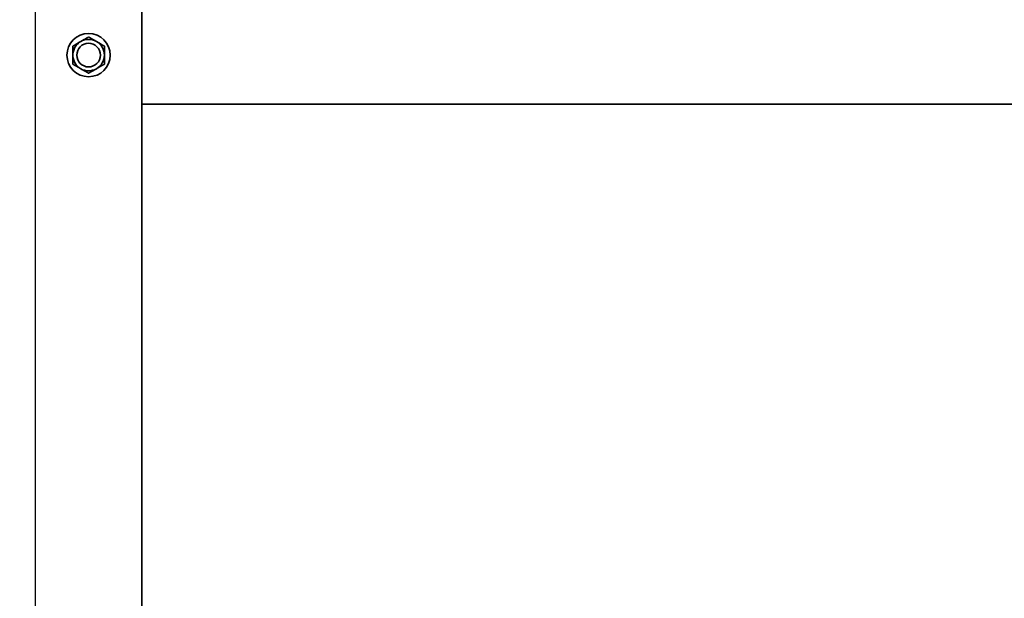
# Model space of a CAD drawing. Units: millimetres. Extents: x 26035 to 34351, y 35183 to 41064.
# Drawn here: x 28343 to 28593, y 39489 to 39636 of the extents above; entities that cross this region are included whole.
import ezdxf

# ---------------------------------------------------------------- set-up
doc = ezdxf.new("R2010")
doc.units = ezdxf.units.MM
doc.layers.add('Visible', color=7, linetype='Continuous', lineweight=35, true_color=0x22346e)
doc.layers.add('Visible Narrow', color=7, linetype='Continuous', lineweight=25, true_color=0x22346e)
doc.layers.add('размеры', color=7, linetype='Continuous', lineweight=18)
doc.styles.add('ГОСТ 2.304', font='CS_Gost2304.shx')
doc.dimstyles.new('СПДС', dxfattribs={"dimscale": 100, "dimtxt": 2.5, "dimasz": 2.5, "dimexe": 2, "dimexo": 0.625, "dimgap": 1, "dimtad": 1, "dimdec": 0, "dimtxsty": 'ГОСТ 2.304', "dimblk": 'OBLIQUE', "dimblk1": 'OBLIQUE', "dimblk2": 'OBLIQUE', "dimcen": 2.5, "dimdle": 2, "dimadec": 0, "dimazin": 2, "dimtfac": 0.75, "dimtdec": 4, "dimtmove": 1, "dimatfit": 3, "dimfxl": 1, "dimtfill": 1, "dimtolj": 1, "dimarcsym": 1})

# ---------------------------------------------------------------- blocks, each defined once
blk = doc.blocks.new('_Oblique')
at = {"color": 0, "linetype": 'ByBlock', "lineweight": -2}
blk.add_line((-0.5, -0.5), (0.5, 0.5), dxfattribs=at)
blk = doc.blocks.new('*D41')
at = {"layer": 'Defpoints', "color": 0, "transparency": 16777216}
for p in [(26842.7, 39615.86), (29842.7, 39614.36), (29842.7, 38920.64)]:
    blk.add_point(p, dxfattribs=at)
at = {"layer": 'размеры', "color": 0, "lineweight": -2, "transparency": 16777216}
for p, q in [((26842.7, 39603.36), (26842.7, 38880.64)), ((29842.7, 39601.86), (29842.7, 38880.64)), ((26802.7, 38920.64), (29882.7, 38920.64))]:
    blk.add_line(p, q, dxfattribs=at)
at = {"layer": 'размеры', "color": 0, "lineweight": -2, "transparency": 16777216, "xscale": 50, "yscale": 50, "zscale": 50, "rotation": 180}
blk.add_blockref('_Oblique', (26842.7, 38920.64), dxfattribs=at)
at = {"layer": 'размеры', "color": 0, "lineweight": -2, "transparency": 16777216, "xscale": 50, "yscale": 50, "zscale": 50}
blk.add_blockref('_Oblique', (29842.7, 38920.64), dxfattribs=at)
at = {"layer": 'размеры', "color": 0, "transparency": 16777216, "insert": (28342.7, 38966.68), "char_height": 50, "attachment_point": 5, "style": 'ГОСТ 2.304', "bg_fill": 3, "box_fill_scale": 1.1, "bg_fill_color": 256, "bg_fill_true_color": 13158600, "bg_fill_transparency": 0}
blk.add_mtext('\\A1;3000', dxfattribs=at)

msp = doc.modelspace()

# ---------------------------------------------------------------- linework, layer by layer
at = {"layer": 'Visible', "extrusion": (-1, -2e-16, 2.966e-13)}
msp.add_line((28373.7, 39355.86, -504.04), (28373.7, 40547.86, -504.04), dxfattribs=at)
at = {"layer": 'Visible'}
for radius in [5.5, 3]:
    msp.add_circle((28360.2, 39626.86, -504.04), radius, dxfattribs=at)
for start, end in [(120, 180), (60, 120), (0, 60), (180, 240), (300, 0), (240, 300)]:
    msp.add_arc((28360.2, 39626.86, -504.04), 4, start, end, dxfattribs=at)
for points, weights in [([(28358.2, 39630.33, -504.04), (28357.28, 39629.79, -504.04), (28356.2, 39629.17, -504.04)], [1.665, 1.665, 1.54545837841]), ([(28360.2, 39631.48, -504.04), (28359.13, 39630.86, -504.04), (28358.2, 39630.33, -504.04)], [1.54545837841, 1.665, 1.665]), ([(28362.2, 39630.33, -504.04), (28361.28, 39630.86, -504.04), (28360.2, 39631.48, -504.04)], [1.665, 1.665, 1.54545837841]), ([(28364.2, 39629.17, -504.04), (28363.13, 39629.79, -504.04), (28362.2, 39630.33, -504.04)], [1.54545837841, 1.665, 1.665]), ([(28356.2, 39629.17, -504.04), (28356.2, 39627.94, -504.04), (28356.2, 39626.86, -504.04)], [1.54545837841, 1.665, 1.665]), ([(28364.2, 39626.86, -504.04), (28364.2, 39627.94, -504.04), (28364.2, 39629.17, -504.04)], [1.665, 1.665, 1.54545837841]), ([(28356.2, 39626.86, -504.04), (28356.2, 39625.79, -504.04), (28356.2, 39624.55, -504.04)], [1.665, 1.665, 1.54545837841]), ([(28364.2, 39624.55, -504.04), (28364.2, 39625.79, -504.04), (28364.2, 39626.86, -504.04)], [1.54545837841, 1.665, 1.665]), ([(28356.2, 39624.55, -504.04), (28357.28, 39623.94, -504.04), (28358.2, 39623.4, -504.04)], [1.54545837841, 1.665, 1.665]), ([(28358.2, 39623.4, -504.04), (28359.13, 39622.86, -504.04), (28360.2, 39622.25, -504.04)], [1.665, 1.665, 1.54545837841]), ([(28360.2, 39622.25, -504.04), (28361.28, 39622.86, -504.04), (28362.2, 39623.4, -504.04)], [1.54545837841, 1.665, 1.665]), ([(28362.2, 39623.4, -504.04), (28363.13, 39623.94, -504.04), (28364.2, 39624.55, -504.04)], [1.665, 1.665, 1.54545837841])]:
    msp.add_rational_spline(points, weights, degree=2, dxfattribs=at)
at = {"layer": 'Visible Narrow', "extrusion": (-1, -2e-16, 2.966e-13)}
msp.add_line((28346.7, 39351.86, -504.04), (28346.7, 40551.86, -504.04), dxfattribs=at)

# ---------------------------------------------------------------- next in the draw order: dimensions: what is measured, and where the dimension line sits
at = {"layer": 'размеры'}
dim = msp.add_linear_dim(base=(29842.7, 38920.64, 504.04), p1=(26842.7, 39615.86, 504.04), p2=(29842.7, 39614.36, 504.04), dimstyle='СПДС', override={"dimscale": 20}, dxfattribs=at)
dim.commit()
dim.dimension.update_dxf_attribs({"geometry": '*D41', "text_midpoint": (28342.7, 38966.68, 504.04)})

# ---------------------------------------------------------------- next in the draw order: linework, layer by layer
at = {"layer": 'Visible', "extrusion": (-1, -2e-16, 2.966e-13)}
msp.add_line((29342.7, 39614.36, -504.04), (28373.7, 39614.36, -504.04), dxfattribs=at)

doc.saveas('drawing.dxf')
